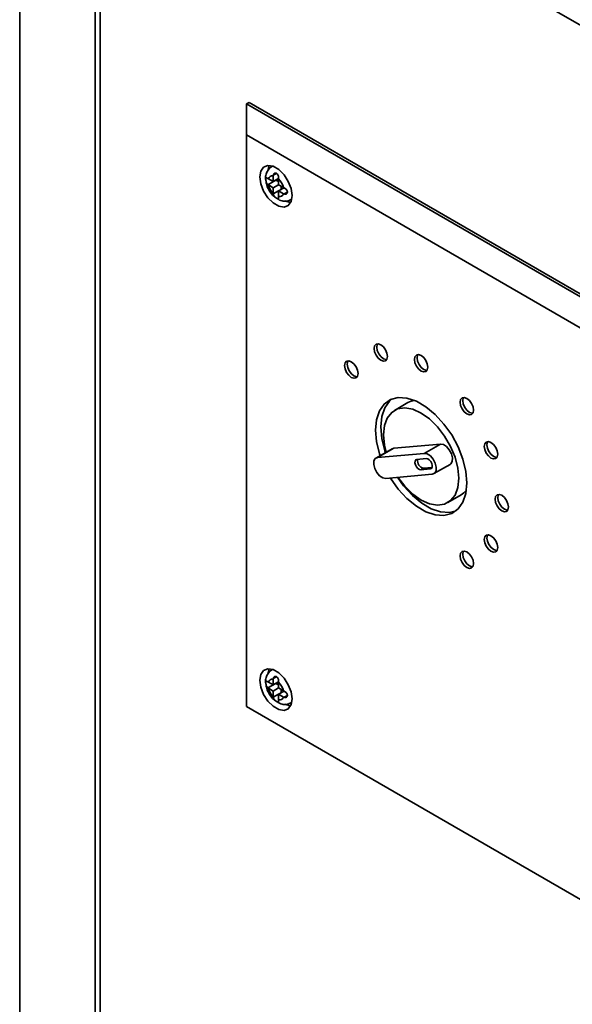
# Paper-space layout 'Blatt2' of a CAD drawing. Units: millimetres. Extents: x 0 to 4200, y 0 to 2970.
# Drawn here: x 2940 to 3013, y 1265 to 1394 of the extents above; entities that cross this region are included whole.
import ezdxf

# ---------------------------------------------------------------- set-up
doc = ezdxf.new("R2010")
doc.units = ezdxf.units.MM

psp = doc.layouts.new('Blatt2')

# ---------------------------------------------------------------- linework, layer by layer
at = {"color": 7, "linetype": 'Continuous', "lineweight": 35, "ltscale": 10}
for p, q in [((2940.24, 1496.31), (2940.24, 1159.8)), ((2950.17, 782.87), (2950.17, 1430.71)), ((3091.08, 1348.93), (2950.84, 1429.89)), ((2950.84, 1429.89), (2950.84, 782.04)), ((2970.05, 1383.12), (2970.4, 1383.32)), ((3071.52, 1324.95), (2970.4, 1383.32)), ((2970.05, 1379.03), (2970.05, 1383.12)), ((2970.05, 1383.12), (3071.16, 1324.74)), ((3067.63, 1322.7), (2970.05, 1379.03)), ((2970.05, 1379.03), (2970.05, 1303.91)), ((2973.51, 1374.94), (2973.39, 1374.87)), ((2972.94, 1373.28), (2972.88, 1373.32)), ((2972.88, 1372.5), (2973.94, 1373.11)), ((2973.58, 1372.91), (2972.94, 1373.28)), ((2973.58, 1373.73), (2973.58, 1373.66)), ((2973.58, 1373.66), (2973.58, 1372.91)), ((2973.58, 1372.91), (2974.29, 1373.32)), ((2973.94, 1373.11), (2974.29, 1372.91)), ((2974.29, 1373.25), (2974.29, 1373.32)), ((2974.29, 1372.5), (2974.29, 1373.25)), ((2972.88, 1372.5), (2972.94, 1372.47)), ((2972.94, 1372.47), (2973.58, 1372.09)), ((2973.58, 1372.09), (2974.29, 1372.5)), ((2973.58, 1372.09), (2973.58, 1371.35)), ((2974.94, 1372.13), (2974.29, 1372.5)), ((2974.29, 1371.68), (2975, 1372.09)), ((2974.29, 1371.68), (2974.94, 1371.31)), ((2974.29, 1370.94), (2974.29, 1371.68)), ((2974.64, 1372.3), (2974.64, 1371.89)), ((2975, 1372.09), (2974.94, 1372.13)), ((2973.58, 1371.35), (2973.58, 1371.28)), ((2974.29, 1370.87), (2974.29, 1370.94)), ((2974.94, 1371.31), (2975, 1371.28)), ((2975.89, 1370.54), (2976.01, 1370.61)), ((2991.29, 1343.86), (2989.53, 1342.84)), ((2987.31, 1336.65), (2989.43, 1337.87)), ((2989.43, 1337.87), (2989.22, 1337.8)), ((2995.56, 1338.42), (2989.43, 1337.87)), ((2993.44, 1337.19), (2995.56, 1338.42)), ((2989.22, 1337.8), (2987.09, 1336.58)), ((2993.44, 1337.19), (2987.31, 1336.65)), ((2993.7, 1336.51), (2992.48, 1336.4)), ((2993.36, 1335.24), (2994.47, 1335.34)), ((2994.72, 1334.53), (2996.84, 1335.75)), ((2988.37, 1333.91), (2994.5, 1334.46)), ((2993.36, 1335.24), (2993.01, 1335.04)), ((2993.01, 1335.04), (2994.23, 1335.14)), ((2996.53, 1330.72), (2998.29, 1331.74)), ((2973.51, 1308.8), (2973.39, 1308.73)), ((2972.94, 1307.14), (2972.88, 1307.18)), ((2972.88, 1306.36), (2973.94, 1306.97)), ((2973.58, 1306.77), (2972.94, 1307.14)), ((2973.58, 1307.59), (2973.58, 1307.52)), ((2973.58, 1307.52), (2973.58, 1306.77)), ((2973.58, 1306.77), (2974.29, 1307.18)), ((2973.94, 1306.97), (2974.29, 1306.77)), ((2974.29, 1307.11), (2974.29, 1307.18)), ((2974.29, 1306.36), (2974.29, 1307.11)), ((2972.88, 1306.36), (2972.94, 1306.33)), ((2972.94, 1306.33), (2973.58, 1305.95)), ((2973.58, 1305.95), (2974.29, 1306.36)), ((2973.58, 1305.95), (2973.58, 1305.21)), ((2974.94, 1305.99), (2974.29, 1306.36)), ((2974.29, 1305.54), (2975, 1305.95)), ((2974.29, 1305.54), (2974.94, 1305.17)), ((2974.29, 1304.8), (2974.29, 1305.54)), ((2974.64, 1306.16), (2974.64, 1305.75)), ((2975, 1305.95), (2974.94, 1305.99)), ((2973.58, 1305.21), (2973.58, 1305.14)), ((2974.29, 1304.73), (2974.29, 1304.8)), ((2974.94, 1305.17), (2975, 1305.14)), ((2975.89, 1304.4), (2976.01, 1304.47)), ((2970.05, 1303.91), (3027.94, 1270.49)), ((3027.94, 1270.49), (2970.05, 1303.91)), ((2970.05, 1303.91), (2970.05, 1303.91))]:
    psp.add_line(p, q, dxfattribs=at)
at = {"color": 1, "linetype": 'Continuous', "lineweight": 35, "ltscale": 10}
for p, q in [((2940.25, 1496.19), (2940.25, 1159.81)), ((2973.4, 1374.87), (2973.53, 1374.93)), ((2973.58, 1373.73), (2974.02, 1373.98)), ((2973.58, 1371.28), (2974.29, 1371.68)), ((2975, 1371.28), (2975.44, 1371.53)), ((2976.02, 1370.63), (2975.9, 1370.54)), ((2994.43, 1335.26), (2994.23, 1335.14)), ((2973.4, 1308.74), (2973.53, 1308.79)), ((2973.58, 1307.59), (2974.02, 1307.84)), ((2973.58, 1305.14), (2974.29, 1305.54)), ((2975, 1305.14), (2975.44, 1305.39)), ((2976.02, 1304.49), (2975.9, 1304.4))]:
    psp.add_line(p, q, dxfattribs=at)
at = {"color": 7, "linetype": 'Continuous', "lineweight": 35, "ltscale": 10, "flags": 128}
for points in [[(2976.06, 1371.07), (2975.93, 1371.98), (2975.56, 1372.93), (2975, 1373.81), (2974.3, 1374.5), (2973.57, 1374.92), (2972.87, 1375.03), (2972.31, 1374.81), (2971.94, 1374.29), (2971.81, 1373.52), (2971.94, 1372.61), (2972.31, 1371.66), (2972.87, 1370.79), (2973.57, 1370.1), (2974.3, 1369.67), (2975, 1369.56), (2975.56, 1369.78), (2975.93, 1370.31), (2976.06, 1371.07)], [(2973.06, 1375.03), (2973, 1374.9), (2972.9, 1374.48)], [(2975.19, 1370.36), (2975.36, 1370.28), (2975.87, 1370.17)], [(2988.61, 1349.94), (2988.54, 1350.37), (2988.35, 1350.81), (2988.06, 1351.2), (2987.72, 1351.47), (2987.39, 1351.59), (2987.1, 1351.53), (2986.91, 1351.31), (2986.84, 1350.96), (2986.91, 1350.53), (2987.1, 1350.09), (2987.39, 1349.7), (2987.72, 1349.43), (2988.06, 1349.31), (2988.35, 1349.36), (2988.54, 1349.59), (2988.61, 1349.94)], [(2987.3, 1351.59), (2987.26, 1351.51), (2987.19, 1351.16), (2987.26, 1350.73), (2987.45, 1350.29), (2987.74, 1349.9), (2988.08, 1349.63), (2988.42, 1349.51), (2988.5, 1349.51)], [(2993.91, 1348.52), (2993.84, 1348.95), (2993.65, 1349.39), (2993.37, 1349.77), (2993.03, 1350.05), (2992.69, 1350.17), (2992.4, 1350.11), (2992.21, 1349.89), (2992.14, 1349.54), (2992.21, 1349.11), (2992.4, 1348.67), (2992.69, 1348.28), (2993.03, 1348.01), (2993.37, 1347.89), (2993.65, 1347.94), (2993.84, 1348.16), (2993.91, 1348.52)], [(2992.6, 1350.17), (2992.56, 1350.09), (2992.5, 1349.74), (2992.56, 1349.31), (2992.76, 1348.87), (2993.04, 1348.48), (2993.38, 1348.21), (2993.72, 1348.09), (2993.8, 1348.09)], [(2984.73, 1347.7), (2984.66, 1348.12), (2984.47, 1348.57), (2984.18, 1348.95), (2983.84, 1349.23), (2983.5, 1349.34), (2983.22, 1349.29), (2983.02, 1349.07), (2982.96, 1348.72), (2983.02, 1348.29), (2983.22, 1347.84), (2983.5, 1347.46), (2983.84, 1347.18), (2984.18, 1347.07), (2984.47, 1347.12), (2984.66, 1347.34), (2984.73, 1347.7)], [(2983.42, 1349.35), (2983.38, 1349.27), (2983.31, 1348.92), (2983.38, 1348.49), (2983.57, 1348.05), (2983.86, 1347.66), (2984.19, 1347.39), (2984.53, 1347.27), (2984.62, 1347.27)], [(2999.04, 1333.31), (2998.91, 1334.83), (2998.52, 1336.43), (2997.89, 1338.05), (2997.05, 1339.61), (2996.03, 1341.05), (2994.88, 1342.31), (2993.66, 1343.32), (2992.4, 1344.04), (2991.17, 1344.45), (2990.02, 1344.52), (2989.01, 1344.26), (2988.16, 1343.67), (2987.54, 1342.77), (2987.15, 1341.62), (2987.02, 1340.25), (2987.15, 1338.73), (2987.54, 1337.13), (2987.62, 1336.88)], [(2999.92, 1342.89), (2999.85, 1343.32), (2999.66, 1343.76), (2999.38, 1344.15), (2999.04, 1344.42), (2998.7, 1344.54), (2998.41, 1344.48), (2998.22, 1344.26), (2998.15, 1343.91), (2998.22, 1343.48), (2998.41, 1343.04), (2998.7, 1342.65), (2999.04, 1342.38), (2999.38, 1342.26), (2999.66, 1342.32), (2999.85, 1342.54), (2999.92, 1342.89)], [(2998.61, 1344.54), (2998.57, 1344.47), (2998.51, 1344.12), (2998.57, 1343.69), (2998.77, 1343.24), (2999.05, 1342.86), (2999.39, 1342.58), (2999.73, 1342.47), (2999.81, 1342.46)], [(2988.32, 1337.29), (2988.24, 1337.53), (2987.85, 1339.14), (2987.72, 1340.66), (2987.85, 1342.02), (2988.24, 1343.18), (2988.87, 1344.07), (2989.15, 1344.32)], [(2997.98, 1333.92), (2997.85, 1335.26), (2997.49, 1336.68), (2996.9, 1338.11), (2996.11, 1339.47), (2995.17, 1340.69), (2994.13, 1341.72), (2993.03, 1342.49), (2991.93, 1342.99), (2990.88, 1343.17), (2989.94, 1343.03), (2989.16, 1342.58), (2988.57, 1341.83), (2988.2, 1340.84), (2988.08, 1339.64), (2988.2, 1338.29), (2988.42, 1337.35)], [(2992.14, 1344.16), (2991.71, 1344.05), (2991.29, 1343.86)], [(2996.84, 1335.75), (2996.93, 1335.82), (2997.11, 1336.14), (2997.14, 1336.61), (2997.01, 1337.13), (2996.73, 1337.65), (2996.36, 1338.08), (2995.95, 1338.35), (2995.56, 1338.42)], [(3003.1, 1337.09), (3003.03, 1337.52), (3002.84, 1337.96), (3002.55, 1338.35), (3002.21, 1338.62), (3001.87, 1338.74), (3001.59, 1338.68), (3001.4, 1338.46), (3001.33, 1338.11), (3001.4, 1337.68), (3001.59, 1337.24), (3001.87, 1336.85), (3002.21, 1336.58), (3002.55, 1336.46), (3002.84, 1336.52), (3003.03, 1336.74), (3003.1, 1337.09)], [(3001.79, 1338.74), (3001.75, 1338.67), (3001.68, 1338.31), (3001.75, 1337.89), (3001.94, 1337.44), (3002.23, 1337.06), (3002.57, 1336.78), (3002.9, 1336.67), (3002.99, 1336.66)], [(2987.31, 1336.65), (2987, 1336.51), (2986.82, 1336.19), (2986.79, 1335.73), (2986.93, 1335.2), (2987.2, 1334.68), (2987.57, 1334.26), (2987.98, 1333.99), (2988.37, 1333.91)], [(2994.5, 1334.46), (2994.81, 1334.6), (2994.99, 1334.92), (2995.02, 1335.38), (2994.89, 1335.91), (2994.61, 1336.43), (2994.24, 1336.85), (2993.83, 1337.12), (2993.44, 1337.19)], [(2992.48, 1336.4), (2992.32, 1336.33), (2992.23, 1336.17), (2992.22, 1335.94), (2992.28, 1335.68), (2992.42, 1335.42), (2992.61, 1335.21), (2992.81, 1335.07), (2993.01, 1335.04)], [(2994.23, 1335.14), (2994.39, 1335.21), (2994.48, 1335.37), (2994.49, 1335.6), (2994.43, 1335.87), (2994.29, 1336.13), (2994.1, 1336.34), (2993.9, 1336.48), (2993.7, 1336.51)], [(2997.62, 1329.65), (2996.74, 1329.44), (2995.59, 1329.51), (2994.36, 1329.92), (2993.11, 1330.65), (2991.88, 1331.66), (2990.73, 1332.91), (2989.9, 1334.05)], [(2989.96, 1334.06), (2990.88, 1332.87), (2991.93, 1331.84), (2993.03, 1331.06), (2994.13, 1330.57), (2995.17, 1330.39), (2996.11, 1330.53), (2996.9, 1330.98), (2997.49, 1331.72), (2997.85, 1332.72), (2997.98, 1333.92)], [(2988.99, 1333.97), (2989.01, 1333.94), (2990.02, 1332.5), (2991.17, 1331.25), (2992.4, 1330.24), (2993.66, 1329.51), (2994.88, 1329.11), (2996.03, 1329.03), (2997.05, 1329.3), (2997.89, 1329.89), (2998.52, 1330.79), (2998.91, 1331.94), (2999.04, 1333.31)], [(2998.29, 1331.74), (2998.66, 1332), (2998.97, 1332.32)], [(3004.52, 1330.15), (3004.45, 1330.57), (3004.26, 1331.02), (3003.97, 1331.4), (3003.63, 1331.68), (3003.3, 1331.79), (3003.01, 1331.74), (3002.82, 1331.52), (3002.75, 1331.17), (3002.82, 1330.74), (3003.01, 1330.29), (3003.3, 1329.91), (3003.63, 1329.64), (3003.97, 1329.52), (3004.26, 1329.57), (3004.45, 1329.79), (3004.52, 1330.15)], [(3003.21, 1331.8), (3003.17, 1331.72), (3003.1, 1331.37), (3003.17, 1330.94), (3003.36, 1330.5), (3003.65, 1330.11), (3003.99, 1329.84), (3004.33, 1329.72), (3004.41, 1329.72)], [(3003.1, 1324.84), (3003.03, 1325.27), (3002.84, 1325.71), (3002.55, 1326.1), (3002.21, 1326.37), (3001.87, 1326.49), (3001.59, 1326.43), (3001.4, 1326.21), (3001.33, 1325.86), (3001.4, 1325.43), (3001.59, 1324.99), (3001.87, 1324.6), (3002.21, 1324.33), (3002.55, 1324.21), (3002.84, 1324.27), (3003.03, 1324.49), (3003.1, 1324.84)], [(3001.79, 1326.49), (3001.75, 1326.42), (3001.68, 1326.07), (3001.75, 1325.64), (3001.94, 1325.2), (3002.23, 1324.81), (3002.57, 1324.54), (3002.9, 1324.42), (3002.99, 1324.42)], [(2999.92, 1322.71), (2999.85, 1323.14), (2999.66, 1323.58), (2999.38, 1323.96), (2999.04, 1324.24), (2998.7, 1324.36), (2998.41, 1324.3), (2998.22, 1324.08), (2998.15, 1323.73), (2998.22, 1323.3), (2998.41, 1322.86), (2998.7, 1322.47), (2999.04, 1322.2), (2999.38, 1322.08), (2999.66, 1322.13), (2999.85, 1322.36), (2999.92, 1322.71)], [(2998.61, 1324.36), (2998.57, 1324.28), (2998.51, 1323.93), (2998.57, 1323.5), (2998.77, 1323.06), (2999.05, 1322.67), (2999.39, 1322.4), (2999.73, 1322.28), (2999.81, 1322.28)], [(2976.06, 1304.93), (2975.93, 1305.84), (2975.56, 1306.79), (2975, 1307.67), (2974.3, 1308.36), (2973.57, 1308.78), (2972.87, 1308.89), (2972.31, 1308.67), (2971.94, 1308.15), (2971.81, 1307.38), (2971.94, 1306.47), (2972.31, 1305.52), (2972.87, 1304.65), (2973.57, 1303.96), (2974.3, 1303.53), (2975, 1303.42), (2975.56, 1303.64), (2975.93, 1304.17), (2976.06, 1304.93)], [(2973.06, 1308.89), (2973, 1308.76), (2972.9, 1308.34)], [(2975.19, 1304.22), (2975.36, 1304.14), (2975.87, 1304.03)]]:
    psp.add_lwpolyline(points, dxfattribs=at)
at = {"color": 7, "linetype": 'Continuous', "lineweight": 35, "ltscale": 100}
for centre, radius, start, end in [((2973.46, 1373.11), 0.555, 77.7377, 162.273), ((2972.52, 1371.48), 2.5, 15.0119, 44.9881), ((2975.35, 1373.11), 2.5, 195.0119, 224.9881), ((2974.41, 1371.48), 0.555, 257.7377, 342.273), ((2993.51, 1336.18), 0.949, 165.5595, 260.7353), ((2973.46, 1306.97), 0.555, 77.7377, 162.273), ((2972.52, 1305.34), 2.5, 15.0119, 44.9881), ((2975.35, 1306.97), 2.5, 195.0119, 224.9881), ((2974.41, 1305.34), 0.555, 257.7377, 342.273)]:
    psp.add_arc(centre, radius, start, end, dxfattribs=at)
at = {"color": 7, "linetype": 'Continuous', "lineweight": 35, "ltscale": 10}
for points, knots in [([(2973.41, 1374.87), (2973.39, 1374.86), (2973.17, 1374.78), (2972.87, 1374.43), (2972.62, 1373.87), (2972.54, 1373.4), (2972.6, 1373.12), (2972.61, 1373.08)], [0, 0, 0, 0, 0.032944, 0.335109, 0.619393, 0.935203, 1, 1, 1, 1]), ([(2972.88, 1373.32), (2972.84, 1373.34), (2972.77, 1373.38), (2972.7, 1373.39), (2972.65, 1373.35), (2972.62, 1373.26), (2972.61, 1373.13), (2972.63, 1372.98), (2972.67, 1372.82), (2972.73, 1372.67), (2972.8, 1372.56), (2972.86, 1372.52), (2972.88, 1372.5)], [0, 0, 0, 0, 0.104256, 0.208266, 0.317873, 0.42867, 0.532258, 0.629795, 0.729675, 0.836989, 0.948491, 1, 1, 1, 1]), ([(2972.61, 1373.08), (2972.64, 1372.86), (2972.7, 1372.38), (2973.08, 1371.64), (2973.53, 1371.02), (2973.9, 1370.81), (2974.02, 1370.74)], [0, 0, 0, 0, 0.230528, 0.532552, 0.842167, 1, 1, 1, 1]), ([(2974.29, 1373.32), (2974.29, 1373.37), (2974.29, 1373.47), (2974.26, 1373.64), (2974.2, 1373.8), (2974.11, 1373.93), (2974, 1374.01), (2973.87, 1374.03), (2973.75, 1374), (2973.65, 1373.92), (2973.6, 1373.82), (2973.59, 1373.75), (2973.58, 1373.73)], [0, 0, 0, 0, 0.104256, 0.208266, 0.317873, 0.42867, 0.532258, 0.629795, 0.729675, 0.836989, 0.948491, 1, 1, 1, 1]), ([(2975, 1371.28), (2975.04, 1371.26), (2975.13, 1371.23), (2975.26, 1371.25), (2975.37, 1371.32), (2975.44, 1371.44), (2975.45, 1371.57), (2975.41, 1371.71), (2975.32, 1371.84), (2975.2, 1371.96), (2975.09, 1372.05), (2975.02, 1372.08), (2975, 1372.09)], [0, 0, 0, 0, 0.1042564, 0.2082662, 0.3178734, 0.4286704, 0.5322585, 0.6297949, 0.729675, 0.8369886, 0.9484905, 1, 1, 1, 1]), ([(2973.58, 1371.28), (2973.59, 1371.23), (2973.61, 1371.14), (2973.7, 1371.01), (2973.81, 1370.88), (2973.94, 1370.77), (2974.07, 1370.69), (2974.16, 1370.66), (2974.24, 1370.66), (2974.28, 1370.71), (2974.29, 1370.78), (2974.29, 1370.85), (2974.29, 1370.87)], [0, 0, 0, 0, 0.104256, 0.208266, 0.317873, 0.42867, 0.532258, 0.629795, 0.729675, 0.836989, 0.948491, 1, 1, 1, 1]), ([(2974.02, 1370.74), (2974.15, 1370.64), (2974.47, 1370.41), (2975.05, 1370.31), (2975.59, 1370.36), (2975.82, 1370.52), (2975.89, 1370.57)], [0, 0, 0, 0, 0.224084, 0.56971, 0.881726, 1, 1, 1, 1]), ([(2973.41, 1308.73), (2973.39, 1308.72), (2973.17, 1308.64), (2972.87, 1308.29), (2972.62, 1307.73), (2972.54, 1307.26), (2972.6, 1306.98), (2972.61, 1306.94)], [0, 0, 0, 0, 0.032944, 0.335109, 0.619393, 0.935203, 1, 1, 1, 1]), ([(2972.88, 1307.18), (2972.84, 1307.2), (2972.77, 1307.24), (2972.7, 1307.25), (2972.65, 1307.21), (2972.62, 1307.12), (2972.61, 1306.99), (2972.63, 1306.84), (2972.67, 1306.68), (2972.73, 1306.53), (2972.8, 1306.42), (2972.86, 1306.38), (2972.88, 1306.36)], [0, 0, 0, 0, 0.104256, 0.208266, 0.317873, 0.42867, 0.532258, 0.629795, 0.729675, 0.836989, 0.948491, 1, 1, 1, 1]), ([(2972.61, 1306.94), (2972.64, 1306.72), (2972.7, 1306.24), (2973.08, 1305.5), (2973.53, 1304.88), (2973.9, 1304.67), (2974.02, 1304.6)], [0, 0, 0, 0, 0.230528, 0.532552, 0.842167, 1, 1, 1, 1]), ([(2974.29, 1307.18), (2974.29, 1307.23), (2974.29, 1307.33), (2974.26, 1307.5), (2974.2, 1307.66), (2974.11, 1307.79), (2974, 1307.87), (2973.87, 1307.89), (2973.75, 1307.86), (2973.65, 1307.78), (2973.6, 1307.68), (2973.59, 1307.61), (2973.58, 1307.59)], [0, 0, 0, 0, 0.104256, 0.208266, 0.317873, 0.42867, 0.532258, 0.629795, 0.729675, 0.836989, 0.948491, 1, 1, 1, 1]), ([(2975, 1305.14), (2975.04, 1305.12), (2975.13, 1305.09), (2975.26, 1305.11), (2975.37, 1305.18), (2975.44, 1305.3), (2975.45, 1305.43), (2975.41, 1305.57), (2975.32, 1305.7), (2975.2, 1305.82), (2975.09, 1305.91), (2975.02, 1305.94), (2975, 1305.95)], [0, 0, 0, 0, 0.104256, 0.208266, 0.317873, 0.42867, 0.532258, 0.629795, 0.729675, 0.836989, 0.948491, 1, 1, 1, 1]), ([(2973.58, 1305.14), (2973.59, 1305.09), (2973.61, 1305), (2973.7, 1304.87), (2973.81, 1304.74), (2973.94, 1304.63), (2974.07, 1304.55), (2974.16, 1304.52), (2974.24, 1304.52), (2974.28, 1304.57), (2974.29, 1304.64), (2974.29, 1304.71), (2974.29, 1304.73)], [0, 0, 0, 0, 0.104256, 0.208266, 0.317873, 0.42867, 0.532258, 0.629795, 0.729675, 0.836989, 0.948491, 1, 1, 1, 1]), ([(2974.02, 1304.6), (2974.15, 1304.5), (2974.47, 1304.27), (2975.05, 1304.17), (2975.59, 1304.22), (2975.82, 1304.38), (2975.89, 1304.43)], [0, 0, 0, 0, 0.224084, 0.5697095, 0.881726, 1, 1, 1, 1])]:
    psp.add_open_spline(points, degree=3, knots=knots, dxfattribs=at)

doc.saveas('drawing.dxf')
